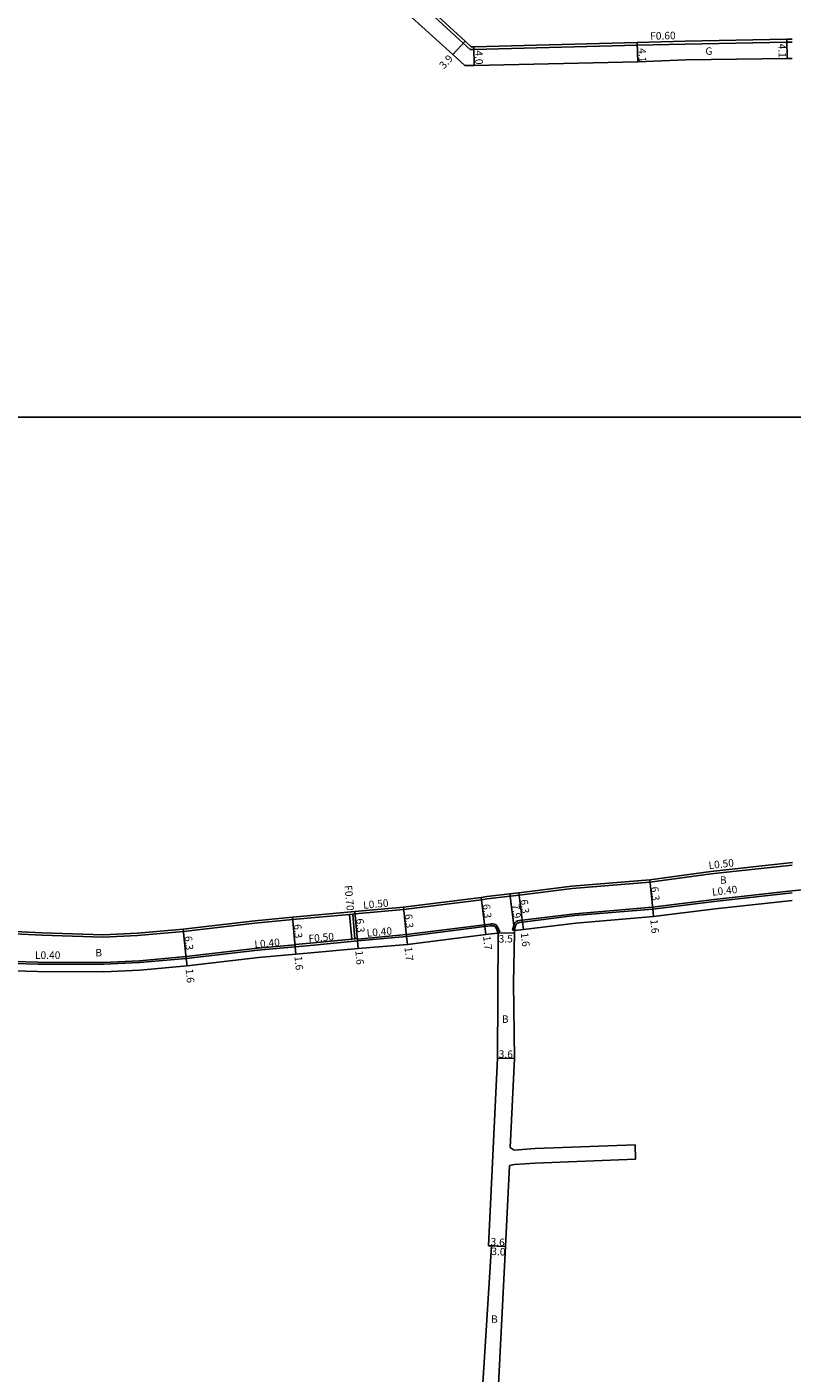
# Model space of a CAD drawing. Units: metres. Extents: x 0 to 3200, y -111000 to -108600.
# Drawn here: x 1954 to 2117, y -109404 to -109117 of the extents above; entities that cross this region are included whole.
import ezdxf

# ---------------------------------------------------------------- set-up
doc = ezdxf.new("R2010")
doc.units = ezdxf.units.M
doc.header["$LTSCALE"] = 2.5
for name, color, linetype in [('側溝・桝', 7, 'Continuous'), ('図郭', 7, 'Continuous'), ('幅員', 7, 'Continuous'), ('歩道・分離帯・安全施設', 7, 'Continuous'), ('舗装', 7, 'Continuous'), ('道路', 7, 'Continuous')]:
    doc.layers.add(name, color=color, linetype=linetype)

msp = doc.modelspace()

# ---------------------------------------------------------------- linework, layer by layer
at = {"layer": '側溝・桝'}
for points in [[(2021.43, -109095.84), (2022.1, -109096.51), (2033.82, -109108.16), (2046.96, -109120.25), (2048.44, -109121.61), (2049.2, -109121.59), (2084.12, -109120.7), (2094.33, -109120.43), (2116.03, -109120.02), (2117.17, -109120)], [(1851.41, -109290.61), (1853.61, -109291.36), (1861.6, -109294.05), (1878.43, -109298.62), (1882.19, -109299.69), (1895.86, -109303.59), (1914.9, -109309.28), (1928.59, -109312.92), (1937.24, -109314.71), (1940.3, -109315.21), (1947.54, -109316.06), (1951.09, -109316.13), (1956.13, -109316.28), (1970.19, -109316.33), (1977.82, -109315.98), (1987.81, -109315.1), (2003.07, -109313.31), (2011.06, -109312.58)], [(1951.25, -109310.23), (1957.03, -109310.53), (1970.07, -109310.93), (1977.46, -109310.59), (1987.26, -109309.72), (2002.51, -109307.94), (2010.57, -109307.21), (2014.51, -109306.85), (2022.66, -109306.1), (2023.36, -109306.03), (2023.88, -109305.99), (2034.24, -109305.04), (2050.84, -109302.95), (2052.08, -109302.79), (2057, -109302.19), (2058.92, -109301.95), (2070.22, -109300.57), (2086.82, -109299.2), (2099.87, -109297.46), (2117.16, -109295.55)], [(2117.12, -109301.09), (2117.89, -109301.01), (2129.5, -109299.67)], [(2057.51, -109309.46), (2057.67, -109308.65), (2057.94, -109307.93), (2058.24, -109307.63), (2058.56, -109307.49), (2058.94, -109307.41), (2059.28, -109307.35), (2059.57, -109307.31), (2070.77, -109305.94), (2087.38, -109304.57), (2100.52, -109302.92), (2117.12, -109301.09)], [(2022.66, -109306.1), (2023.15, -109311.38)], [(2023.36, -109306.03), (2023.85, -109311.31)], [(2024.38, -109311.36), (2034.82, -109310.4), (2051.52, -109308.31), (2052.76, -109308.15), (2052.99, -109308.12), (2053.28, -109308.11), (2053.56, -109308.14), (2053.83, -109308.25), (2054.05, -109308.41), (2054.23, -109308.68), (2054.34, -109308.88), (2054.77, -109309.91)], [(2011.06, -109312.48), (2014.99, -109312.13), (2023.15, -109311.38), (2023.85, -109311.31), (2024.37, -109311.26)], [(2024.37, -109311.26), (2024.38, -109311.36), (2024.41, -109311.76)], [(2054.4, -109310.07), (2054.77, -109309.91)], [(2057.51, -109309.46), (2057.91, -109309.53)], [(2011.06, -109312.48), (2011.06, -109312.58), (2011.1, -109312.98)]]:
    msp.add_lwpolyline(points, dxfattribs=at)
at = {"layer": '図郭'}
for points in [[(1600, -108600), (2400, -108600), (2400, -109200), (1600, -109200)], [(1600, -109200), (2400, -109200), (2400, -109800), (1600, -109800)]]:
    msp.add_lwpolyline(points, close=True, dxfattribs=at)
at = {"layer": '幅員'}
for points in [[(2116.02, -109119.42), (2116.09, -109123.52)], [(2047.37, -109119.81), (2044.73, -109122.68)], [(2049.19, -109120.99), (2049.28, -109124.99)], [(2084.1, -109120.1), (2084.21, -109124.19)], [(2087.42, -109304.97), (2086.76, -109298.71)], [(2051.57, -109308.7), (2050.78, -109302.45)], [(2057.91, -109309.53), (2056.94, -109301.69)], [(2059.62, -109307.71), (2058.85, -109301.46)], [(2024.41, -109311.76), (2023.84, -109305.49)], [(2034.18, -109304.54), (2034.86, -109310.8)], [(2087.58, -109306.56), (2087.42, -109304.97)], [(2010.53, -109306.71), (2011.1, -109312.98)], [(2051.78, -109310.39), (2051.57, -109308.7)], [(2059.82, -109309.3), (2059.62, -109307.71)], [(1987.21, -109309.23), (1987.85, -109315.49)], [(2024.41, -109311.76), (2024.56, -109313.36)], [(2034.86, -109310.8), (2035.05, -109312.49)], [(2054.4, -109310.07), (2057.9, -109310.03)], [(2011.1, -109312.98), (2011.25, -109314.58)], [(1987.85, -109315.49), (1988.01, -109317.09)], [(2057.91, -109336.84), (2054.31, -109336.75)], [(2055.98, -109376.96), (2052.39, -109376.77)], [(2052.99, -109376.8), (2055.98, -109376.96)]]:
    msp.add_lwpolyline(points, dxfattribs=at)
at = {"layer": '歩道・分離帯・安全施設'}
for points in [[(2057.91, -109309.53), (2058.05, -109308.76), (2058.29, -109308.15), (2058.47, -109307.96), (2058.68, -109307.87), (2059.01, -109307.8), (2059.33, -109307.75), (2059.62, -109307.71), (2070.81, -109306.34), (2087.42, -109304.97), (2100.56, -109303.32), (2117.16, -109301.49)], [(1951.08, -109316.53), (1956.12, -109316.68), (1970.2, -109316.73), (1977.85, -109316.38), (1987.85, -109315.49), (2003.11, -109313.71), (2011.1, -109312.98), (2015.04, -109312.62), (2024.41, -109311.76), (2034.86, -109310.8), (2051.57, -109308.7), (2052.81, -109308.55), (2053.02, -109308.52), (2053.26, -109308.51), (2053.47, -109308.54), (2053.63, -109308.6), (2053.76, -109308.7), (2053.89, -109308.88), (2053.97, -109309.05), (2054.4, -109310.07)]]:
    msp.add_lwpolyline(points, dxfattribs=at)
at = {"layer": '道路'}
for points in [[(2022.03, -109095.59), (2022.53, -109096.09), (2034.24, -109107.73), (2047.37, -109119.81), (2048.67, -109121.01), (2049.19, -109120.99), (2084.1, -109120.1), (2094.32, -109119.83), (2116.02, -109119.42), (2117.17, -109119.4)], [(2018.05, -109097.23), (2019.7, -109098.92), (2031.48, -109110.63), (2044.73, -109122.68), (2047.31, -109125.02), (2049.28, -109124.99), (2084.21, -109124.19), (2094.46, -109123.83), (2116.09, -109123.52), (2117.17, -109123.51)], [(2117.24, -109295.04), (2099.81, -109296.96), (2086.76, -109298.71), (2070.16, -109300.07), (2058.85, -109301.46), (2056.94, -109301.69), (2052.02, -109302.3), (2050.78, -109302.45), (2034.18, -109304.54), (2023.84, -109305.49), (2014.46, -109306.35), (2010.53, -109306.71), (2002.46, -109307.44), (1987.21, -109309.23), (1977.43, -109310.1), (1970.07, -109310.43), (1957.05, -109310.03), (1951.28, -109309.73)], [(2057.91, -109309.53), (2059.82, -109309.3), (2070.97, -109307.93), (2087.58, -109306.56), (2100.77, -109304.91), (2117.16, -109303.1)], [(1943.92, -109317.64), (1947.38, -109318.05), (1951.04, -109318.13), (1956.1, -109318.28), (1970.23, -109318.33), (1977.95, -109317.98), (1988.01, -109317.09), (2003.27, -109315.3), (2011.25, -109314.58), (2015.18, -109314.22), (2024.56, -109313.36), (2035.05, -109312.49), (2051.78, -109310.39), (2053.01, -109310.24), (2054.4, -109310.07), (2054.31, -109336.75), (2052.39, -109376.77), (2052.99, -109376.8), (2050.77, -109411.79), (2050.3, -109420.73), (2049.4, -109445.15), (2049.35, -109446.38)], [(2057, -109355.84), (2057.91, -109336.84), (2057.69, -109320.74), (2057.9, -109310.03), (2057.91, -109309.53)], [(2057, -109355.84), (2057.85, -109356.37), (2062.31, -109356.04), (2083.68, -109355.22)], [(2083.72, -109358.32), (2083.68, -109355.22)], [(2056.82, -109359.64), (2055.98, -109376.96), (2054.17, -109411.96), (2053.8, -109420.88), (2052.79, -109445.29), (2052.75, -109446.38)], [(2056.82, -109359.64), (2057.89, -109359.47), (2062.35, -109359.13), (2083.72, -109358.32)]]:
    msp.add_lwpolyline(points, dxfattribs=at)

# ---------------------------------------------------------------- texts
at = {"layer": '側溝・桝'}
for s, rotation, p in [('F0.60', 1.472, (2086.88, -109119.52)), ('L0.50', 6.2961, (2099.42, -109296.43)), ('F0.70', 275.2447, (2021.61, -109299.94)), ('L0.40', 6.2961, (2100.16, -109302.12)), ('L0.50', 5.2424, (2025.67, -109304.91)), ('L0.40', 5.2473, (2026.42, -109310.87)), ('L0.40', 5.2126, (2002.46, -109313.28)), ('F0.50', 5.2126, (2014, -109312.07)), ('L0.40', 359.7883, (1955.54, -109315.57))]:
    msp.add_text(s, height=1.6, rotation=rotation, dxfattribs=at).set_placement(p)
at = {"layer": '幅員'}
for s, rotation, p in [('4.0', 271.3161, (2049.49, -109121.79)), ('4.1', 271.472, (2084.36, -109121.32)), ('4.1', 271.0791, (2114.23, -109120.36)), ('3.9', 47.4248, (2042.85, -109125.86)), ('6.3', 275.9523, (2087.02, -109300.24)), ('6.3', 276.996, (2059.14, -109302.98)), ('6.3', 276.2036, (2034.45, -109306.07)), ('6.3', 277.1626, (2051.07, -109303.98)), ('7.9', 276.9951, (2057.33, -109304.01)), ('6.3', 275.2125, (2010.77, -109308.24)), ('6.3', 275.2446, (2024.08, -109307.02)), ('1.6', 275.8422, (2086.88, -109307.21)), ('6.3', 275.8718, (1987.46, -109310.76)), ('1.7', 277.1626, (2051.18, -109310.76)), ('3.5', 0.658, (2054.53, -109312.1)), ('1.6', 276.996, (2059.22, -109310.06)), ('1.6', 275.2478, (2023.92, -109313.86)), ('1.7', 276.2036, (2034.41, -109313.09)), ('1.6', 275.2125, (2010.95, -109315.04)), ('1.6', 275.8718, (1987.69, -109317.76)), ('3.6', 358.592, (2054.52, -109336.66)), ('3.6', 357.0235, (2052.76, -109376.7)), ('3.0', 357.0235, (2052.92, -109378.73))]:
    msp.add_text(s, height=1.6, rotation=rotation, dxfattribs=at).set_placement(p)
at = {"layer": '舗装'}
for s, p in [('G', (2098.65, -109122.73)), ('B', (2101.74, -109299.56)), ('B', (1968.43, -109315.06)), ('B', (2055.22, -109329.22)), ('B', (2052.9, -109393.21))]:
    msp.add_text(s, height=1.6, dxfattribs=at).set_placement(p)

doc.saveas('drawing.dxf')
